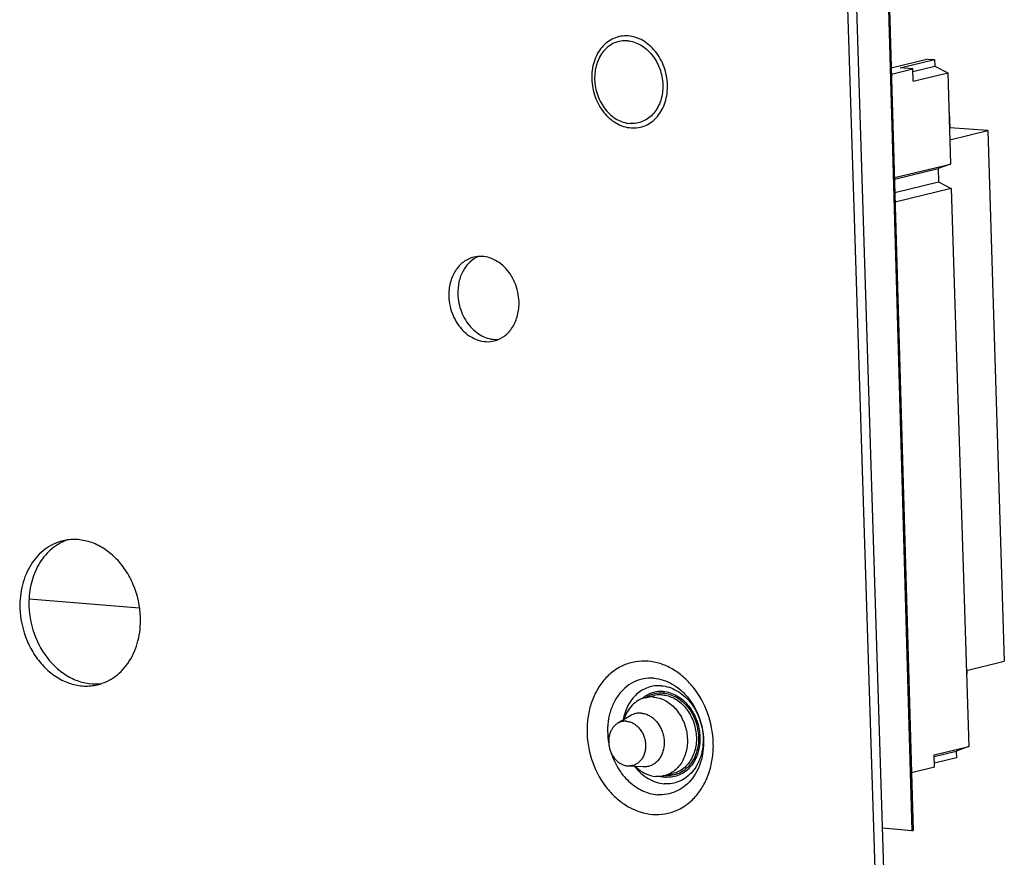
# Model space of a CAD drawing. Units: inches. Extents: x 0 to 34, y 0 to 22.
# Drawn here: x 11.9 to 13.8, y 10.1 to 11.7 of the extents above; entities that cross this region are included whole.
import ezdxf

# ---------------------------------------------------------------- set-up
doc = ezdxf.new("R2010")
doc.units = ezdxf.units.IN
doc.header["$LTSCALE"] = 1.87
doc.header["$MEASUREMENT"] = 0
doc.layers.get('0').update_dxf_attribs({"linetype": 'CONTINUOUS'})
doc.layers.add('AXIS_PART', color=7, linetype='CONTINUOUS')
doc.layers.add('ECAD_CN_94197213', color=7, linetype='CONTINUOUS')

msp = doc.modelspace()

# ---------------------------------------------------------------- linework, layer by layer
at = {"color": 7, "linetype": 'CONTINUOUS'}
for p, q in [((13.6178, 8.482), (13.496, 12.3626)), ((13.4789, 12.3585), (13.6006, 8.4779)), ((13.5598, 12.3054), (13.6224, 10.1179)), ((13.562, 12.3059), (13.6246, 10.1184)), ((11.9408, 10.5595), (12.1514, 10.5425)), ((13.1145, 10.3712), (13.1316, 10.3754)), ((13.087, 10.3372), (13.0622, 10.3226)), ((13.0819, 10.2411), (13.0813, 10.2412)), ((13.1106, 10.2395), (13.0819, 10.2411)), ((13.1537, 10.2234), (13.1676, 10.2267)), ((13.6224, 10.1179), (13.5663, 10.1224)), ((13.6224, 10.1179), (13.6246, 10.1184))]:
    msp.add_line(p, q, dxfattribs=at)
for centre, radius, start, end in [((13.1473, 10.3251), 0.059, 125.4483, 131.7118), ((13.1579, 10.2768), 0.054, 264.5157, 265.6238)]:
    msp.add_arc(centre, radius, start, end, dxfattribs=at)
for points, knots in [([(13.0819, 11.632), (13.0773, 11.6324), (13.0679, 11.632), (13.0543, 11.628), (13.0419, 11.6207), (13.0312, 11.6105), (13.0226, 11.5978), (13.0143, 11.5778), (13.0108, 11.5495), (13.0173, 11.5157), (13.0312, 11.4905), (13.0464, 11.4746), (13.0592, 11.4654), (13.073, 11.4593), (13.0827, 11.4573), (13.0874, 11.457)], [0, 0, 0, 0, 0.055939, 0.111529, 0.167928, 0.226126, 0.286767, 0.350073, 0.483124, 0.620833, 0.755963, 0.820794, 0.883025, 0.942629, 1, 1, 1, 1]), ([(13.0874, 11.457), (13.0921, 11.4566), (13.1015, 11.457), (13.1151, 11.461), (13.1275, 11.4683), (13.1382, 11.4785), (13.1467, 11.4912), (13.1551, 11.5112), (13.1586, 11.5395), (13.152, 11.5733), (13.1382, 11.5985), (13.123, 11.6144), (13.1102, 11.6236), (13.0964, 11.6297), (13.0867, 11.6317), (13.0819, 11.632)], [0, 0, 0, 0, 0.055939, 0.111529, 0.167928, 0.226126, 0.286767, 0.350073, 0.483124, 0.620833, 0.755963, 0.820794, 0.883025, 0.942629, 1, 1, 1, 1]), ([(13.0805, 11.6229), (13.0763, 11.6232), (13.0678, 11.6228), (13.0556, 11.6192), (13.0444, 11.6127), (13.0348, 11.6035), (13.0271, 11.592), (13.0196, 11.5741), (13.0165, 11.5486), (13.0224, 11.5182), (13.0348, 11.4955), (13.0485, 11.4811), (13.06, 11.4729), (13.0724, 11.4674), (13.0811, 11.4656), (13.0855, 11.4653)], [0, 0, 0, 0, 0.055939, 0.111529, 0.167928, 0.226126, 0.286767, 0.350073, 0.483124, 0.620833, 0.755963, 0.820794, 0.883025, 0.942628, 1, 1, 1, 1]), ([(13.0805, 11.6229), (13.0848, 11.6225), (13.0935, 11.6208), (13.1059, 11.6153), (13.1174, 11.607), (13.1311, 11.5927), (13.1436, 11.57), (13.1495, 11.5396), (13.1463, 11.5141), (13.1388, 11.4962), (13.1311, 11.4847), (13.1215, 11.4755), (13.1104, 11.469), (13.0981, 11.4653), (13.0897, 11.465), (13.0855, 11.4653)], [0, 0, 0, 0, 0.057372, 0.116975, 0.179206, 0.244037, 0.379167, 0.516876, 0.649927, 0.713233, 0.773874, 0.832072, 0.888471, 0.944061, 1, 1, 1, 1]), ([(13.1193, 10.4407), (13.1116, 10.4413), (13.0958, 10.4407), (13.0732, 10.434), (13.0525, 10.4218), (13.0348, 10.4048), (13.0205, 10.3836), (13.0102, 10.3591), (13.0043, 10.3321), (13.0025, 10.2942), (13.0116, 10.2468), (13.0347, 10.2048), (13.0601, 10.1783), (13.0814, 10.163), (13.1044, 10.1528), (13.1205, 10.1496), (13.1285, 10.1489)], [0, 0, 0, 0, 0.055912, 0.111476, 0.167848, 0.226018, 0.28663, 0.349906, 0.415661, 0.48337, 0.621014, 0.75608, 0.82088, 0.883081, 0.942656, 1, 1, 1, 1]), ([(13.1285, 10.1489), (13.1363, 10.1484), (13.152, 10.149), (13.1746, 10.1557), (13.1953, 10.1678), (13.213, 10.1849), (13.2273, 10.2061), (13.2376, 10.2306), (13.2435, 10.2575), (13.2453, 10.2954), (13.2362, 10.3428), (13.2131, 10.3849), (13.1877, 10.4114), (13.1664, 10.4267), (13.1435, 10.4369), (13.1273, 10.4401), (13.1193, 10.4407)], [0, 0, 0, 0, 0.055912, 0.111476, 0.167848, 0.226018, 0.28663, 0.349906, 0.415661, 0.48337, 0.621014, 0.75608, 0.82088, 0.883081, 0.942656, 1, 1, 1, 1]), ([(13.1307, 10.4082), (13.1241, 10.4087), (13.1107, 10.408), (13.0916, 10.4014), (13.0746, 10.3897), (13.0607, 10.3736), (13.0503, 10.3539), (13.0418, 10.3238), (13.0421, 10.2993), (13.0451, 10.2835)], [0, 0, 0, 0, 0.113991, 0.227506, 0.343457, 0.464141, 0.59076, 0.723307, 1, 1, 1, 1]), ([(13.1449, 10.394), (13.1407, 10.3943), (13.1322, 10.3941), (13.1198, 10.3912), (13.1082, 10.3858), (13.094, 10.3752), (13.0799, 10.3564), (13.0741, 10.3382), (13.0725, 10.3287)], [0, 0, 0, 0, 0.118548, 0.23615, 0.354579, 0.475478, 0.728339, 1, 1, 1, 1]), ([(13.1307, 10.4082), (13.1368, 10.4077), (13.149, 10.4053), (13.1665, 10.3975), (13.1827, 10.3859), (13.2019, 10.3657), (13.2195, 10.3338), (13.2265, 10.2978), (13.2251, 10.269), (13.2206, 10.2485), (13.2128, 10.2299), (13.2019, 10.2137), (13.1884, 10.2008), (13.1727, 10.1916), (13.1555, 10.1865), (13.1436, 10.186), (13.1377, 10.1864)], [0, 0, 0, 0, 0.057344, 0.116919, 0.17912, 0.24392, 0.378986, 0.51663, 0.584339, 0.650094, 0.71337, 0.773982, 0.832152, 0.888524, 0.944088, 1, 1, 1, 1]), ([(13.1449, 10.394), (13.15, 10.3936), (13.1604, 10.3916), (13.1751, 10.385), (13.1887, 10.3752), (13.2049, 10.3583), (13.2197, 10.3313), (13.2267, 10.2953), (13.223, 10.2651), (13.2141, 10.2438), (13.2049, 10.2303), (13.1935, 10.2194), (13.1803, 10.2116), (13.1658, 10.2073), (13.1558, 10.2069), (13.1508, 10.2073)], [0, 0, 0, 0, 0.057372, 0.116975, 0.179206, 0.244037, 0.379167, 0.516876, 0.649927, 0.713233, 0.773874, 0.832072, 0.888471, 0.944061, 1, 1, 1, 1]), ([(13.1145, 10.3712), (13.1098, 10.3701), (13.1007, 10.3664), (13.0889, 10.3571), (13.0796, 10.3445), (13.0754, 10.3347), (13.0738, 10.3295)], [0, 0, 0, 0, 0.235973, 0.478584, 0.73262, 1, 1, 1, 1]), ([(13.1487, 10.3832), (13.1425, 10.3836), (13.1297, 10.3825), (13.1182, 10.3768), (13.1131, 10.3732)], [0, 0, 0, 0, 0.498937, 1, 1, 1, 1]), ([(13.1301, 10.3725), (13.1288, 10.3726), (13.1235, 10.3728), (13.1183, 10.3722), (13.1145, 10.3712)], [0, 0, 0, 0, 0.252265, 1, 1, 1, 1]), ([(13.1488, 10.38), (13.1432, 10.3804), (13.1318, 10.3795), (13.1213, 10.3748), (13.1166, 10.3718)], [0, 0, 0, 0, 0.49968, 1, 1, 1, 1]), ([(13.1301, 10.3725), (13.1339, 10.3722), (13.1416, 10.3707), (13.1565, 10.3646), (13.1733, 10.351), (13.1877, 10.3284), (13.1952, 10.3021), (13.195, 10.2751), (13.1882, 10.2542), (13.179, 10.2405), (13.1707, 10.2322), (13.1611, 10.226), (13.154, 10.2234), (13.1505, 10.2226)], [0, 0, 0, 0, 0.056796, 0.115581, 0.23981, 0.372514, 0.50914, 0.643583, 0.770588, 0.830737, 0.888636, 0.944795, 1, 1, 1, 1]), ([(13.1472, 10.3766), (13.1459, 10.3767), (13.1407, 10.3769), (13.1354, 10.3763), (13.1316, 10.3754)], [0, 0, 0, 0, 0.252265, 1, 1, 1, 1]), ([(13.1472, 10.3766), (13.151, 10.3763), (13.1587, 10.3749), (13.1736, 10.3687), (13.1904, 10.3551), (13.2048, 10.3326), (13.2123, 10.3063), (13.2122, 10.2792), (13.2053, 10.2584), (13.1961, 10.2447), (13.1878, 10.2364), (13.1782, 10.2302), (13.1712, 10.2276), (13.1676, 10.2267)], [0, 0, 0, 0, 0.056796, 0.115581, 0.23981, 0.372514, 0.50914, 0.643583, 0.770588, 0.830737, 0.888636, 0.944795, 1, 1, 1, 1]), ([(13.1487, 10.3832), (13.1532, 10.3828), (13.1622, 10.381), (13.1751, 10.3753), (13.187, 10.3667), (13.2012, 10.3519), (13.2142, 10.3283), (13.2203, 10.2968), (13.217, 10.2704), (13.2092, 10.2518), (13.2012, 10.2399), (13.1913, 10.2303), (13.1797, 10.2236), (13.167, 10.2198), (13.1582, 10.2194), (13.1539, 10.2198)], [0, 0, 0, 0, 0.057372, 0.116975, 0.179206, 0.244037, 0.379167, 0.516876, 0.649927, 0.713233, 0.773874, 0.832072, 0.888471, 0.944061, 1, 1, 1, 1]), ([(13.1488, 10.38), (13.1531, 10.3796), (13.1618, 10.3779), (13.1742, 10.3724), (13.1856, 10.3642), (13.1993, 10.3499), (13.2117, 10.3273), (13.2176, 10.297), (13.2144, 10.2716), (13.2069, 10.2537), (13.1993, 10.2423), (13.1897, 10.2331), (13.1786, 10.2266), (13.1664, 10.223), (13.1579, 10.2227), (13.1538, 10.223)], [0, 0, 0, 0, 0.057372, 0.116975, 0.179206, 0.244037, 0.379167, 0.516876, 0.649927, 0.713233, 0.773874, 0.832072, 0.888471, 0.944061, 1, 1, 1, 1]), ([(13.0962, 10.3409), (13.0946, 10.3406), (13.0914, 10.3395), (13.0884, 10.338), (13.087, 10.3372)], [0, 0, 0, 0, 0.49805, 1, 1, 1, 1]), ([(13.1068, 10.3418), (13.105, 10.3419), (13.1023, 10.3419), (13.0988, 10.3415), (13.097, 10.3412), (13.0962, 10.3409)], [0, 0, 0, 0, 0.501819, 0.751225, 1, 1, 1, 1]), ([(13.1068, 10.3418), (13.108, 10.3417), (13.1106, 10.3414), (13.1144, 10.3404), (13.1181, 10.3391), (13.1218, 10.3374), (13.1253, 10.3353), (13.1299, 10.332), (13.1352, 10.327), (13.1407, 10.3199), (13.145, 10.3118), (13.1482, 10.3031), (13.1502, 10.294), (13.1508, 10.2848), (13.15, 10.2757), (13.1482, 10.2685), (13.1461, 10.2631), (13.1442, 10.2593), (13.1421, 10.2558), (13.1397, 10.2526), (13.137, 10.2496), (13.1341, 10.247), (13.1309, 10.2447), (13.1276, 10.2429), (13.1242, 10.2414), (13.1218, 10.2406), (13.1205, 10.2404)], [0, 0, 0, 0, 0.028136, 0.056723, 0.085802, 0.115428, 0.145648, 0.176478, 0.239871, 0.305415, 0.372618, 0.440815, 0.509243, 0.577119, 0.643709, 0.708413, 0.73995, 0.770886, 0.801213, 0.830944, 0.86011, 0.888766, 0.916985, 0.944859, 0.97249, 1, 1, 1, 1]), ([(13.0622, 10.3226), (13.0613, 10.3221), (13.0597, 10.321), (13.0574, 10.3191), (13.0552, 10.317), (13.0526, 10.3139), (13.0497, 10.3094), (13.0471, 10.3034), (13.0455, 10.2969), (13.0449, 10.2912), (13.0448, 10.2865), (13.0452, 10.2818), (13.0461, 10.2759), (13.0482, 10.2691), (13.0512, 10.2627), (13.0543, 10.2578), (13.0572, 10.2543), (13.0602, 10.251), (13.0635, 10.2482), (13.0671, 10.2458), (13.0698, 10.2443), (13.0726, 10.2431), (13.0755, 10.2422), (13.0784, 10.2415), (13.0804, 10.2412), (13.0813, 10.2412)], [0, 0, 0, 0, 0.027783, 0.055928, 0.084505, 0.113566, 0.173229, 0.235094, 0.299038, 0.364737, 0.398117, 0.431744, 0.499391, 0.567068, 0.634126, 0.699965, 0.732288, 0.764132, 0.826199, 0.856432, 0.886113, 0.91527, 0.943945, 0.972178, 1, 1, 1, 1]), ([(13.0787, 10.3264), (13.0772, 10.3265), (13.0751, 10.3265), (13.0722, 10.3262), (13.0694, 10.3257), (13.0667, 10.3248), (13.0641, 10.3236), (13.0628, 10.3229), (13.0622, 10.3226)], [0, 0, 0, 0, 0.251023, 0.375813, 0.500283, 0.74909, 0.874172, 1, 1, 1, 1]), ([(13.0787, 10.3264), (13.0798, 10.3263), (13.0821, 10.326), (13.0855, 10.3251), (13.0889, 10.3239), (13.0922, 10.3222), (13.0954, 10.3202), (13.0994, 10.317), (13.104, 10.3122), (13.1078, 10.3066), (13.1103, 10.3017), (13.1119, 10.2979), (13.1132, 10.2939), (13.1142, 10.2898), (13.1148, 10.2856), (13.1152, 10.2814), (13.1152, 10.2773), (13.1148, 10.2732), (13.1141, 10.2692), (13.1131, 10.2654), (13.1118, 10.2617), (13.1102, 10.2582), (13.1083, 10.255), (13.1061, 10.2521), (13.1037, 10.2494), (13.101, 10.2471), (13.0982, 10.2451), (13.0951, 10.2435), (13.092, 10.2423), (13.0887, 10.2415), (13.0853, 10.2411), (13.083, 10.2411), (13.0819, 10.2411)], [0, 0, 0, 0, 0.028394, 0.057291, 0.086735, 0.116789, 0.147499, 0.178877, 0.243478, 0.310273, 0.344322, 0.378651, 0.413152, 0.447707, 0.4822, 0.516515, 0.550544, 0.584182, 0.61734, 0.649942, 0.681931, 0.713268, 0.74394, 0.773958, 0.803359, 0.832209, 0.860597, 0.888632, 0.916443, 0.944183, 0.972, 1, 1, 1, 1]), ([(13.0485, 10.2691), (13.0518, 10.2581), (13.061, 10.2371), (13.0819, 10.2109), (13.104, 10.1955), (13.1231, 10.1885), (13.1328, 10.1868), (13.1377, 10.1864)], [0, 0, 0, 0, 0.269439, 0.528392, 0.771528, 0.887415, 1, 1, 1, 1]), ([(13.0943, 10.2404), (13.1014, 10.2312), (13.1144, 10.2192), (13.1349, 10.2098), (13.1455, 10.2077), (13.1508, 10.2073)], [0, 0, 0, 0, 0.520105, 0.764795, 1, 1, 1, 1]), ([(13.096, 10.2402), (13.1014, 10.2349), (13.1134, 10.226), (13.1278, 10.2219), (13.1348, 10.2213)], [0, 0, 0, 0, 0.517628, 1, 1, 1, 1]), ([(13.1205, 10.2404), (13.1197, 10.2402), (13.1181, 10.2398), (13.1148, 10.2394), (13.1123, 10.2394), (13.1106, 10.2395)], [0, 0, 0, 0, 0.248894, 0.498357, 1, 1, 1, 1]), ([(13.1505, 10.2226), (13.1492, 10.2223), (13.1441, 10.2212), (13.1388, 10.221), (13.1348, 10.2213)], [0, 0, 0, 0, 0.249009, 1, 1, 1, 1]), ([(13.1438, 10.2214), (13.1447, 10.2212), (13.148, 10.2205), (13.1513, 10.22), (13.1539, 10.2198)], [0, 0, 0, 0, 0.252421, 1, 1, 1, 1])]:
    msp.add_open_spline(points, degree=3, knots=knots, dxfattribs=at)
at = {"layer": 'AXIS_PART', "color": 7, "linetype": 'CONTINUOUS'}
msp.add_arc((12.0439, 10.5849), 0.0919, 108.866, 114.5354, dxfattribs=at)
for points, knots in [([(12.7879, 11.2107), (12.7844, 11.2098), (12.7775, 11.2073), (12.768, 11.2016), (12.7595, 11.1939), (12.7499, 11.1813), (12.7418, 11.1617), (12.7401, 11.1447), (12.7404, 11.136)], [0, 0, 0, 0, 0.113605, 0.228852, 0.347144, 0.469468, 0.726832, 1, 1, 1, 1]), ([(12.7966, 11.212), (12.7906, 11.2094), (12.779, 11.2017), (12.7663, 11.1845), (12.7586, 11.1634), (12.7573, 11.148), (12.7575, 11.1401)], [0, 0, 0, 0, 0.228833, 0.470659, 0.728529, 1, 1, 1, 1]), ([(12.8741, 11.1258), (12.8737, 11.1381), (12.8683, 11.1625), (12.8515, 11.1884), (12.8333, 11.2029), (12.8185, 11.2099), (12.8031, 11.2128), (12.7928, 11.2118), (12.7879, 11.2107)], [0, 0, 0, 0, 0.271475, 0.534467, 0.658719, 0.776898, 0.889933, 1, 1, 1, 1]), ([(12.7575, 11.1401), (12.7579, 11.1287), (12.7625, 11.106), (12.7772, 11.0814), (12.7932, 11.0666), (12.8064, 11.0587), (12.8205, 11.0541), (12.8302, 11.0535), (12.8349, 11.0539)], [0, 0, 0, 0, 0.268918, 0.531282, 0.656247, 0.775626, 0.889754, 1, 1, 1, 1]), ([(12.7404, 11.136), (12.7408, 11.1236), (12.7461, 11.0992), (12.763, 11.0734), (12.7811, 11.0589), (12.7959, 11.0518), (12.8114, 11.0489), (12.8217, 11.0499), (12.8265, 11.0511)], [0, 0, 0, 0, 0.271475, 0.534467, 0.658719, 0.776898, 0.889933, 1, 1, 1, 1]), ([(12.8265, 11.0511), (12.83, 11.0519), (12.837, 11.0544), (12.8465, 11.0601), (12.8549, 11.0678), (12.8646, 11.0805), (12.8726, 11.1), (12.8743, 11.1171), (12.8741, 11.1258)], [0, 0, 0, 0, 0.113605, 0.228852, 0.347144, 0.469468, 0.726832, 1, 1, 1, 1]), ([(12.1531, 10.5243), (12.1524, 10.5455), (12.1454, 10.5775), (12.1255, 10.6146), (12.1061, 10.6383), (12.0831, 10.6567), (12.0577, 10.6688), (12.0312, 10.6738), (12.0135, 10.6721), (12.0051, 10.6701)], [0, 0, 0, 0, 0.271133, 0.405245, 0.535054, 0.659149, 0.777179, 0.890072, 1, 1, 1, 1]), ([(12.0051, 10.6701), (11.9991, 10.6686), (11.9872, 10.6644), (11.9708, 10.6545), (11.9564, 10.6414), (11.9442, 10.6253), (11.9345, 10.6068), (11.9253, 10.5791), (11.923, 10.5568), (11.9235, 10.5418)], [0, 0, 0, 0, 0.113514, 0.228668, 0.346864, 0.469089, 0.595827, 0.727052, 1, 1, 1, 1]), ([(12.0058, 10.6685), (12.0007, 10.6662), (11.9909, 10.6606), (11.9731, 10.6459), (11.9551, 10.6211), (11.9424, 10.5852), (11.9402, 10.5592), (11.9406, 10.546)], [0, 0, 0, 0, 0.113607, 0.229674, 0.471528, 0.72913, 1, 1, 1, 1]), ([(11.9235, 10.5418), (11.9242, 10.5206), (11.9312, 10.4886), (11.9511, 10.4515), (11.9705, 10.4277), (11.9934, 10.4094), (12.0188, 10.3973), (12.0454, 10.3923), (12.0631, 10.394), (12.0715, 10.396)], [0, 0, 0, 0, 0.271133, 0.405245, 0.535054, 0.659149, 0.777179, 0.890072, 1, 1, 1, 1]), ([(11.9406, 10.546), (11.9412, 10.5257), (11.9497, 10.4855), (11.9764, 10.4425), (12.0052, 10.4172), (12.029, 10.4041), (12.0541, 10.3973), (12.0712, 10.3973), (12.0794, 10.3984)], [0, 0, 0, 0, 0.269944, 0.532608, 0.657322, 0.776242, 0.889912, 1, 1, 1, 1]), ([(12.0715, 10.396), (12.0775, 10.3975), (12.0894, 10.4017), (12.1057, 10.4116), (12.1202, 10.4247), (12.1324, 10.4408), (12.1421, 10.4593), (12.1513, 10.4869), (12.1536, 10.5093), (12.1531, 10.5243)], [0, 0, 0, 0, 0.113514, 0.228668, 0.346864, 0.469089, 0.595827, 0.727052, 1, 1, 1, 1])]:
    msp.add_open_spline(points, degree=3, knots=knots, dxfattribs=at)
at = {"layer": 'ECAD_CN_94197213', "color": 7, "linetype": 'CONTINUOUS'}
for p, q in [((13.6536, 11.588), (13.583, 11.5709)), ((13.6, 11.5712), (13.6657, 11.5871)), ((13.624, 11.5693), (13.6, 11.5712)), ((13.6242, 11.5642), (13.6661, 11.5744)), ((13.6536, 11.588), (13.6657, 11.5871)), ((13.6657, 11.5871), (13.6661, 11.5744)), ((13.6661, 11.5744), (13.6905, 11.5619)), ((13.5833, 11.5595), (13.624, 11.5693)), ((13.6248, 11.546), (13.624, 11.5693)), ((13.6248, 11.546), (13.6905, 11.5619)), ((13.6905, 11.5619), (13.6959, 11.3881)), ((13.6936, 11.4876), (13.6928, 11.4874)), ((13.6928, 11.4876), (13.6936, 11.4876)), ((13.6936, 11.4876), (13.6946, 11.4572)), ((13.6938, 11.457), (13.6946, 11.4572)), ((13.6945, 11.4342), (13.7667, 11.4517)), ((13.7667, 11.4517), (13.6946, 11.4572)), ((13.7667, 11.4517), (13.7984, 10.4407)), ((13.589, 11.3623), (13.6959, 11.3881)), ((13.6959, 11.3881), (13.6722, 11.3794)), ((13.5891, 11.3592), (13.6722, 11.3794)), ((13.6722, 11.3794), (13.673, 11.3539)), ((13.5898, 11.3338), (13.673, 11.3539)), ((13.673, 11.3539), (13.6974, 11.3415)), ((13.6974, 11.3415), (13.5903, 11.3155)), ((13.6974, 11.3415), (13.7307, 10.2784)), ((13.7262, 10.4232), (13.7984, 10.4407)), ((13.7264, 10.4157), (13.7272, 10.4159)), ((13.727, 10.4234), (13.7272, 10.4159)), ((13.665, 10.2625), (13.7307, 10.2784)), ((13.7307, 10.2784), (13.707, 10.2696)), ((13.6657, 10.2391), (13.665, 10.2625)), ((13.6651, 10.2595), (13.707, 10.2696)), ((13.707, 10.2696), (13.7074, 10.2569)), ((13.7074, 10.2569), (13.6655, 10.2467)), ((13.6657, 10.2391), (13.6214, 10.2284))]:
    msp.add_line(p, q, dxfattribs=at)

doc.saveas('drawing.dxf')
